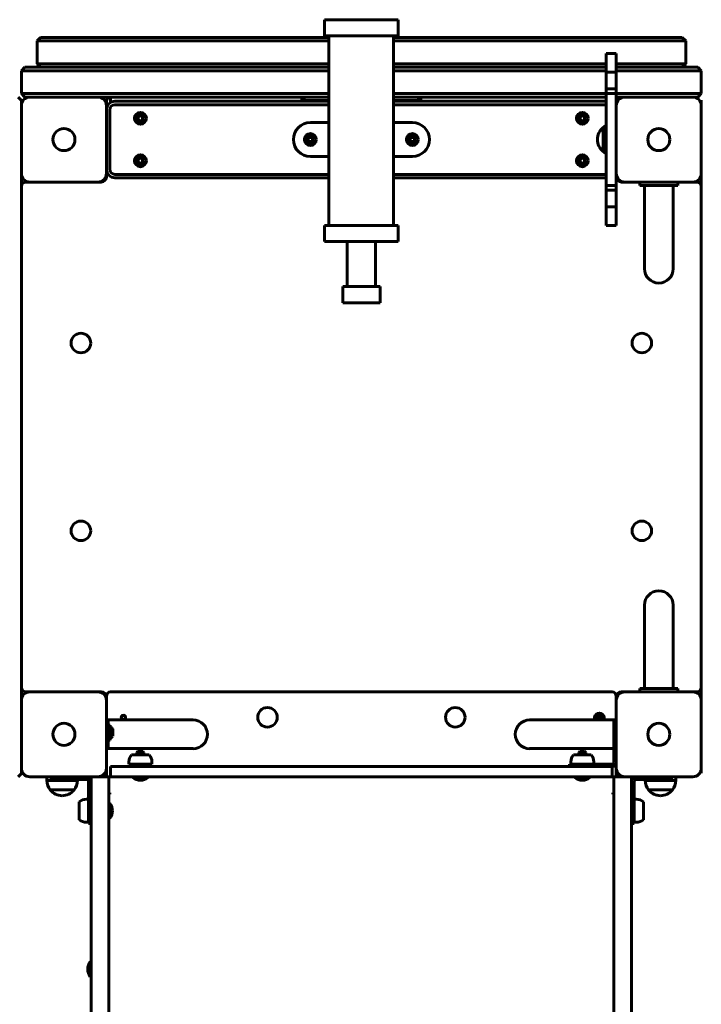
# Model space of a CAD drawing. Units: millimetres. Extents: x -16943 to -1177, y -21718 to -6426.
# Drawn here: x -14937 to -14135, y -17662 to -16503 of the extents above; entities that cross this region are included whole.
import ezdxf

# ---------------------------------------------------------------- set-up
doc = ezdxf.new("R2010")
doc.units = ezdxf.units.MM
doc.linetypes.add('K5LT_BASIC', pattern=[0])
doc.linetypes.add('K5LT_THIN', pattern=[0])
doc.layers.add('Системный слой', color=7, linetype='Continuous')

msp = doc.modelspace()

# ---------------------------------------------------------------- linework, layer by layer
at = {"layer": 'Системный слой', "linetype": 'K5LT_BASIC', "lineweight": 60}
for p, q in [((-14578.4, -16503.2), (-14491.9, -16503.2)), ((-14578.4, -16522.2), (-14578.4, -16503.2)), ((-14491.9, -16522.2), (-14491.9, -16503.2)), ((-14912.7, -16524.2), (-14916.7, -16528.2)), ((-14912.7, -16524.2), (-14909.7, -16524.2)), ((-14849.1, -16524.2), (-14909.7, -16524.2)), ((-14849.1, -16524.2), (-14840.9, -16524.2)), ((-14573.2, -16524.2), (-14840.9, -16524.2)), ((-14578.4, -16522.2), (-14491.9, -16522.2)), ((-14573.2, -16745.2), (-14573.2, -16522.2)), ((-14497.1, -16745.2), (-14497.1, -16522.2)), ((-14497.1, -16524.2), (-14229.3, -16524.2)), ((-14229.3, -16524.2), (-14221.1, -16524.2)), ((-14160.5, -16524.2), (-14221.1, -16524.2)), ((-14160.5, -16524.2), (-14157.5, -16524.2)), ((-14157.5, -16524.2), (-14153.5, -16528.2)), ((-14916.7, -16528.2), (-14916.7, -16555.2)), ((-14916.7, -16528.2), (-14911.7, -16528.2)), ((-14851.1, -16528.2), (-14911.7, -16528.2)), ((-14851.1, -16528.2), (-14837.4, -16528.2)), ((-14573.2, -16528.2), (-14837.4, -16528.2)), ((-14497.1, -16528.2), (-14232.8, -16528.2)), ((-14232.8, -16528.2), (-14219.1, -16528.2)), ((-14158.5, -16528.2), (-14219.1, -16528.2)), ((-14158.5, -16528.2), (-14153.5, -16528.2)), ((-14153.5, -16555.2), (-14153.5, -16528.2)), ((-14247.1, -16543.4), (-14247.1, -16543.1)), ((-14235.1, -16543.1), (-14247.1, -16543.1)), ((-14247.1, -16564.9), (-14247.1, -16543.4)), ((-14235.1, -16543.1), (-14235.1, -16543.4)), ((-14235.1, -16564.9), (-14235.1, -16543.4)), ((-14912.7, -16559.2), (-14916.7, -16555.2)), ((-14911.7, -16555.2), (-14916.7, -16555.2)), ((-14911.7, -16555.2), (-14851.1, -16555.2)), ((-14837.4, -16555.2), (-14851.1, -16555.2)), ((-14573.2, -16555.2), (-14837.4, -16555.2)), ((-14497.1, -16555.2), (-14247.1, -16555.2)), ((-14235.1, -16555.2), (-14232.8, -16555.2)), ((-14219.1, -16555.2), (-14232.8, -16555.2)), ((-14219.1, -16555.2), (-14158.5, -16555.2)), ((-14153.5, -16555.2), (-14158.5, -16555.2)), ((-14157.5, -16559.2), (-14153.5, -16555.2)), ((-14931.1, -16559.2), (-14935.1, -16563.2)), ((-14935.1, -16590.2), (-14935.1, -16563.2)), ((-14935.1, -16563.2), (-14925.1, -16563.2)), ((-14931.1, -16559.2), (-14925.1, -16559.2)), ((-14573.2, -16559.2), (-14925.1, -16559.2)), ((-14573.2, -16563.2), (-14925.1, -16563.2)), ((-14247.1, -16559.2), (-14497.1, -16559.2)), ((-14247.1, -16563.2), (-14497.1, -16563.2)), ((-14247.1, -16565.2), (-14247.1, -16564.9)), ((-14235.1, -16564.9), (-14247.1, -16564.9)), ((-14247.1, -16584.6), (-14247.1, -16565.2)), ((-14145.1, -16559.2), (-14235.1, -16559.2)), ((-14145.1, -16563.2), (-14235.1, -16563.2)), ((-14235.1, -16564.9), (-14235.1, -16565.2)), ((-14235.1, -16584.6), (-14235.1, -16565.2)), ((-14145.1, -16559.2), (-14139.1, -16559.2)), ((-14145.1, -16563.2), (-14135.1, -16563.2)), ((-14139.1, -16559.2), (-14135.1, -16563.2)), ((-14135.1, -16590.2), (-14135.1, -16563.2)), ((-14931.1, -16594.2), (-14935.1, -16590.2)), ((-14925.1, -16590.2), (-14935.1, -16590.2)), ((-14573.2, -16590.2), (-14925.1, -16590.2)), ((-14247.1, -16590.2), (-14497.1, -16590.2)), ((-14247.1, -16584.9), (-14247.1, -16584.6)), ((-14235.1, -16584.6), (-14247.1, -16584.6)), ((-14247.1, -16590.1), (-14247.1, -16584.9)), ((-14247.1, -16590.5), (-14247.1, -16590.1)), ((-14235.1, -16590.1), (-14247.1, -16590.1)), ((-14247.1, -16642.4), (-14247.1, -16590.5)), ((-14235.1, -16584.6), (-14235.1, -16584.9)), ((-14235.1, -16590.1), (-14235.1, -16584.9)), ((-14235.1, -16590.1), (-14235.1, -16590.5)), ((-14145.1, -16590.2), (-14235.1, -16590.2)), ((-14235.1, -16604.2), (-14235.1, -16590.5)), ((-14135.1, -16590.2), (-14145.1, -16590.2)), ((-14139.1, -16594.2), (-14135.1, -16590.2)), ((-14935.1, -16598.2), (-14939.1, -16594.2)), ((-14935.1, -16598.2), (-14935.1, -16604.2)), ((-14935.1, -16604.2), (-14935.1, -16684.2)), ((-14925.1, -16594.2), (-14931.1, -16594.2)), ((-14845.1, -16594.2), (-14925.1, -16594.2)), ((-14828.1, -16594.2), (-14845.1, -16594.2)), ((-14835.1, -16599.2), (-14835.1, -16604.2)), ((-14835.1, -16684.2), (-14835.1, -16604.2)), ((-14830.1, -16594.2), (-14830.1, -16600.5)), ((-14828.1, -16594.2), (-14820.1, -16594.2)), ((-14573.2, -16599.2), (-14825.1, -16599.2)), ((-14573.2, -16603.2), (-14825.1, -16603.2)), ((-14615.1, -16594.2), (-14820.1, -16594.2)), ((-14615.1, -16594.2), (-14607.1, -16594.2)), ((-14573.2, -16594.2), (-14607.1, -16594.2)), ((-14601.1, -16594.2), (-14605.1, -16598.2)), ((-14605.1, -16594.2), (-14605.1, -16599.2)), ((-14605.1, -16599.2), (-14605.1, -16598.2)), ((-14605.1, -16598.2), (-14595.1, -16598.2)), ((-14595.1, -16594.2), (-14573.2, -16594.2)), ((-14595.1, -16598.2), (-14573.2, -16598.2)), ((-14497.1, -16594.2), (-14475.1, -16594.2)), ((-14463.1, -16594.2), (-14497.1, -16594.2)), ((-14497.1, -16598.2), (-14475.1, -16598.2)), ((-14247.1, -16599.2), (-14497.1, -16599.2)), ((-14247.1, -16603.2), (-14497.1, -16603.2)), ((-14475.1, -16598.2), (-14465.1, -16598.2)), ((-14469.1, -16594.2), (-14465.1, -16598.2)), ((-14465.1, -16594.2), (-14465.1, -16599.2)), ((-14465.1, -16598.2), (-14465.1, -16599.2)), ((-14463.1, -16594.2), (-14455.1, -16594.2)), ((-14250.1, -16594.2), (-14455.1, -16594.2)), ((-14250.1, -16594.2), (-14247.1, -16594.2)), ((-14225.1, -16594.2), (-14235.1, -16594.2)), ((-14235.1, -16604.2), (-14235.1, -16684.2)), ((-14145.1, -16594.2), (-14225.1, -16594.2)), ((-14139.1, -16594.2), (-14145.1, -16594.2)), ((-14135.1, -16604.2), (-14135.1, -16598)), ((-14135.1, -16684.2), (-14135.1, -16604.2)), ((-14831.1, -16609.2), (-14831.1, -16679.2)), ((-14797.6, -16617.7), (-14795.1, -16616.3)), ((-14795.1, -16616.3), (-14792.6, -16617.7)), ((-14277.6, -16617.7), (-14275.1, -16616.3)), ((-14275.1, -16616.3), (-14272.6, -16617.7)), ((-14797.6, -16620.6), (-14797.6, -16617.7)), ((-14795.1, -16622), (-14797.6, -16620.6)), ((-14792.6, -16620.6), (-14795.1, -16622)), ((-14792.6, -16617.7), (-14792.6, -16620.6)), ((-14576.1, -16624.2), (-14595.1, -16624.2)), ((-14475.1, -16624.2), (-14494.1, -16624.2)), ((-14277.6, -16620.6), (-14277.6, -16617.7)), ((-14275.1, -16622), (-14277.6, -16620.6)), ((-14272.6, -16620.6), (-14275.1, -16622)), ((-14272.6, -16617.7), (-14272.6, -16620.6)), ((-14250.7, -16630.2), (-14250.7, -16658.2)), ((-14250.7, -16630.2), (-14250.7, -16658.2)), ((-14597.6, -16642.7), (-14595.1, -16641.3)), ((-14597.6, -16645.6), (-14597.6, -16642.7)), ((-14595.1, -16647), (-14597.6, -16645.6)), ((-14595.1, -16641.3), (-14592.6, -16642.7)), ((-14592.6, -16645.6), (-14595.1, -16647)), ((-14592.6, -16642.7), (-14592.6, -16645.6)), ((-14477.6, -16642.7), (-14475.1, -16641.3)), ((-14477.6, -16645.6), (-14477.6, -16642.7)), ((-14475.1, -16647), (-14477.6, -16645.6)), ((-14475.1, -16641.3), (-14472.6, -16642.7)), ((-14472.6, -16645.6), (-14475.1, -16647)), ((-14472.6, -16642.7), (-14472.6, -16645.6)), ((-14257.4, -16644.2), (-14257.4, -16644.2)), ((-14247.1, -16645.9), (-14247.1, -16642.4)), ((-14247.1, -16697.8), (-14247.1, -16645.9)), ((-14797.6, -16667.7), (-14795.1, -16666.3)), ((-14797.6, -16670.6), (-14797.6, -16667.7)), ((-14795.1, -16672), (-14797.6, -16670.6)), ((-14795.1, -16666.3), (-14792.6, -16667.7)), ((-14792.6, -16670.6), (-14795.1, -16672)), ((-14792.6, -16667.7), (-14792.6, -16670.6)), ((-14595.1, -16664.2), (-14576.1, -16664.2)), ((-14494.1, -16664.2), (-14475.1, -16664.2)), ((-14277.6, -16667.7), (-14275.1, -16666.3)), ((-14277.6, -16670.6), (-14277.6, -16667.7)), ((-14275.1, -16672), (-14277.6, -16670.6)), ((-14275.1, -16666.3), (-14272.6, -16667.7)), ((-14272.6, -16670.6), (-14275.1, -16672)), ((-14272.6, -16667.7), (-14272.6, -16670.6)), ((-14935.1, -16684.2), (-14935.1, -17304.2)), ((-14835.1, -16684.2), (-14835.1, -16688.2)), ((-14825.1, -16685.2), (-14573.2, -16685.2)), ((-14497.1, -16685.2), (-14247.1, -16685.2)), ((-14235.1, -16697.8), (-14235.1, -16684.2)), ((-14135.1, -16684.2), (-14135.1, -17304.2)), ((-14925.1, -16694.2), (-14930.1, -16694.2)), ((-14925.1, -16694.2), (-14845.1, -16694.2)), ((-14841.1, -16694.2), (-14845.1, -16694.2)), ((-14825.1, -16689.2), (-14573.2, -16689.2)), ((-14497.1, -16689.2), (-14247.1, -16689.2)), ((-14247.1, -16698.2), (-14247.1, -16697.8)), ((-14235.1, -16697.8), (-14235.1, -16698.2)), ((-14225.1, -16694.2), (-14229.1, -16694.2)), ((-14225.1, -16694.2), (-14145.1, -16694.2)), ((-14207.6, -16694.2), (-14207.6, -16698.2)), ((-14162.6, -16698.2), (-14207.6, -16698.2)), ((-14202, -16796.2), (-14202, -16698.2)), ((-14168.3, -16698.2), (-14168.3, -16796.2)), ((-14162.6, -16694.2), (-14162.6, -16698.2)), ((-14140.1, -16694.2), (-14145.1, -16694.2)), ((-14247.1, -16703.4), (-14247.1, -16698.2)), ((-14235.1, -16698.2), (-14247.1, -16698.2)), ((-14247.1, -16703.7), (-14247.1, -16703.4)), ((-14247.1, -16723.1), (-14247.1, -16703.7)), ((-14235.1, -16703.7), (-14247.1, -16703.7)), ((-14235.1, -16703.4), (-14235.1, -16698.2)), ((-14235.1, -16703.4), (-14235.1, -16703.7)), ((-14235.1, -16723.1), (-14235.1, -16703.7)), ((-14247.1, -16723.4), (-14247.1, -16723.1)), ((-14247.1, -16744.9), (-14247.1, -16723.4)), ((-14235.1, -16723.4), (-14247.1, -16723.4)), ((-14235.1, -16723.1), (-14235.1, -16723.4)), ((-14235.1, -16744.9), (-14235.1, -16723.4)), ((-14578.4, -16745.2), (-14491.9, -16745.2)), ((-14578.4, -16745.2), (-14578.4, -16764.2)), ((-14491.9, -16745.2), (-14491.9, -16764.2)), ((-14247.1, -16745.2), (-14247.1, -16744.9)), ((-14235.1, -16745.2), (-14247.1, -16745.2)), ((-14235.1, -16744.9), (-14235.1, -16745.2)), ((-14578.4, -16764.2), (-14491.9, -16764.2)), ((-14552, -16817.2), (-14552, -16764.2)), ((-14518.3, -16817.2), (-14518.3, -16764.2)), ((-14557.1, -16817.2), (-14513.1, -16817.2)), ((-14557.1, -16817.2), (-14557.1, -16836.2)), ((-14513.1, -16817.2), (-14513.1, -16836.2)), ((-14557.1, -16836.2), (-14513.1, -16836.2)), ((-14202, -17290.2), (-14202, -17192.2)), ((-14168.3, -17192.2), (-14168.3, -17290.2)), ((-14930.1, -17294.2), (-14925.1, -17294.2)), ((-14845.1, -17294.2), (-14925.1, -17294.2)), ((-14845.1, -17294.2), (-14841.1, -17294.2)), ((-14835.1, -17299.2), (-14835.1, -17304.2)), ((-14240.1, -17294.2), (-14830.1, -17294.2)), ((-14235.1, -17304.2), (-14235.1, -17299.2)), ((-14229.1, -17294.2), (-14225.1, -17294.2)), ((-14145.1, -17294.2), (-14225.1, -17294.2)), ((-14207.6, -17294.2), (-14207.6, -17290.2)), ((-14207.6, -17290.2), (-14162.6, -17290.2)), ((-14162.6, -17294.2), (-14162.6, -17290.2)), ((-14145.1, -17294.2), (-14140.1, -17294.2)), ((-14935.1, -17304.2), (-14935.1, -17384.2)), ((-14835.1, -17384.2), (-14835.1, -17304.2)), ((-14235.1, -17304.2), (-14235.1, -17384.2)), ((-14135.1, -17384.2), (-14135.1, -17304.2)), ((-14833.1, -17338.2), (-14833.1, -17327.3)), ((-14833.1, -17327.3), (-14733.1, -17327.3)), ((-14832.1, -17342.2), (-14832.1, -17333.3)), ((-14830.6, -17333.3), (-14832.1, -17333.3)), ((-14830.6, -17342.2), (-14830.6, -17333.3)), ((-14337.1, -17327.3), (-14238.1, -17327.3)), ((-14235.1, -17327.2), (-14238.1, -17327.2)), ((-14238.1, -17342.2), (-14238.1, -17327.2)), ((-14832.5, -17338.2), (-14835.1, -17338.2)), ((-14832.5, -17346.2), (-14835.1, -17346.2)), ((-14833.1, -17361), (-14833.1, -17346.2)), ((-14832.1, -17351.1), (-14832.1, -17342.2)), ((-14830.6, -17351.1), (-14830.6, -17342.2)), ((-14827.7, -17342.2), (-14827.7, -17337.8)), ((-14827.7, -17346.5), (-14827.7, -17342.2)), ((-14238.1, -17377.2), (-14238.1, -17342.2)), ((-14830.6, -17351.1), (-14832.1, -17351.1)), ((-14733.1, -17361), (-14833.1, -17361)), ((-14784.6, -17368.2), (-14805.6, -17368.2)), ((-14799.1, -17365.4), (-14797.9, -17364.2)), ((-14799.1, -17365.4), (-14799.1, -17368.2)), ((-14791.1, -17365.4), (-14799.1, -17365.4)), ((-14792.4, -17364.2), (-14797.9, -17364.2)), ((-14791.1, -17365.4), (-14792.4, -17364.2)), ((-14791.1, -17365.4), (-14791.1, -17368.2)), ((-14791.1, -17368.2), (-14789.1, -17368.2)), ((-14238.1, -17361), (-14337.1, -17361)), ((-14264.6, -17368.2), (-14285.6, -17368.2)), ((-14279.1, -17365.4), (-14277.9, -17364.2)), ((-14279.1, -17365.4), (-14279.1, -17368.2)), ((-14271.1, -17365.4), (-14279.1, -17365.4)), ((-14272.4, -17364.2), (-14277.9, -17364.2)), ((-14271.1, -17365.4), (-14272.4, -17364.2)), ((-14271.1, -17365.4), (-14271.1, -17368.2)), ((-14271.1, -17368.2), (-14269.1, -17368.2)), ((-14808.6, -17376.7), (-14808.6, -17379.2)), ((-14781.6, -17379.2), (-14808.6, -17379.2)), ((-14799.1, -17379.2), (-14799.1, -17382.2)), ((-14791.1, -17379.2), (-14791.1, -17382.2)), ((-14781.6, -17376.7), (-14781.6, -17379.2)), ((-14290.1, -17382.2), (-14290.1, -17379.2)), ((-14275.1, -17379.2), (-14290.1, -17379.2)), ((-14288.6, -17376.7), (-14288.6, -17379.2)), ((-14275.1, -17379.2), (-14240.1, -17379.2)), ((-14261.6, -17376.7), (-14261.6, -17379.2)), ((-14935.1, -17390.2), (-14939.1, -17394.2)), ((-14935.1, -17384.2), (-14935.1, -17390.2)), ((-14835.1, -17384.2), (-14835.1, -17394.2)), ((-14830.1, -17382.2), (-14830.1, -17394.2)), ((-14830.1, -17382.2), (-14814.8, -17382.2)), ((-14731.2, -17382.2), (-14814.8, -17382.2)), ((-14339, -17382.2), (-14731.2, -17382.2)), ((-14255.4, -17382.2), (-14339, -17382.2)), ((-14255.4, -17382.2), (-14240.9, -17382.2)), ((-14240.9, -17382.2), (-14240.1, -17382.2)), ((-14240.1, -17382.2), (-14240.1, -17394.2)), ((-14235.1, -17394.2), (-14235.1, -17384.2)), ((-14135.1, -17384.2), (-14135.1, -17389.8)), ((-14925.1, -17394.2), (-14845.1, -17394.2)), ((-14905.1, -17398.6), (-14905.1, -17394.2)), ((-14905.1, -17398.6), (-14869.1, -17398.6)), ((-14900.1, -17394.2), (-14885.1, -17394.2)), ((-14900.1, -17394.2), (-14900.1, -17397.2)), ((-14885.1, -17397.2), (-14900.1, -17397.2)), ((-14858.1, -17394.2), (-14885.1, -17394.2)), ((-14858.1, -17397.2), (-14885.1, -17397.2)), ((-14869.1, -17394.2), (-14869.1, -17394.2)), ((-14869.1, -17398.6), (-14869.1, -17397.2)), ((-14856.1, -17434.2), (-14856.1, -17399.2)), ((-14853.1, -17399), (-14853.1, -17394.2)), ((-14853.1, -18602.1), (-14853.1, -17399)), ((-14832.1, -17394.2), (-14845.1, -17394.2)), ((-14832.1, -17394.2), (-14832.1, -17399)), ((-14832.1, -18602.1), (-14832.1, -17399)), ((-14814.8, -17394.2), (-14830.1, -17394.2)), ((-14731.2, -17394.2), (-14814.8, -17394.2)), ((-14804.1, -17395.2), (-14804.1, -17394.2)), ((-14804.1, -17395.2), (-14786.1, -17395.2)), ((-14786.1, -17395.2), (-14786.1, -17394.2)), ((-14339, -17394.2), (-14731.2, -17394.2)), ((-14255.4, -17394.2), (-14339, -17394.2)), ((-14284.1, -17395.2), (-14284.1, -17394.2)), ((-14284.1, -17395.2), (-14266.1, -17395.2)), ((-14266.1, -17395.2), (-14266.1, -17394.2)), ((-14240.1, -17394.2), (-14255.4, -17394.2)), ((-14238.1, -17399), (-14238.1, -17394.2)), ((-14225.1, -17394.2), (-14238.1, -17394.2)), ((-14238.1, -18602.1), (-14238.1, -17399)), ((-14225.1, -17394.2), (-14145.1, -17394.2)), ((-14217.1, -17394.2), (-14217.1, -17399)), ((-14217.1, -18602.1), (-14217.1, -17399)), ((-14214.1, -17399.2), (-14214.1, -17434.2)), ((-14185.1, -17394.2), (-14212.1, -17394.2)), ((-14185.1, -17397.2), (-14212.1, -17397.2)), ((-14201.1, -17394.2), (-14201.1, -17394.2)), ((-14201.1, -17398.6), (-14201.1, -17397.2)), ((-14201.1, -17398.6), (-14165.1, -17398.6)), ((-14185.1, -17394.2), (-14170.1, -17394.2)), ((-14170.1, -17397.2), (-14185.1, -17397.2)), ((-14170.1, -17394.2), (-14170.1, -17397.2)), ((-14165.1, -17398.6), (-14165.1, -17394.2)), ((-14901.1, -17409.7), (-14873.1, -17409.7)), ((-14901.1, -17409.7), (-14874.7, -17409.7)), ((-14887.1, -17416.4), (-14887.1, -17416.4)), ((-14874.7, -17409.7), (-14873.1, -17409.7)), ((-14831.1, -17413), (-14832.1, -17413)), ((-14831.1, -17414.6), (-14831.1, -17413)), ((-14239.1, -17413), (-14239.1, -17414.6)), ((-14238.1, -17413), (-14239.1, -17413)), ((-14197.1, -17409.7), (-14170.7, -17409.7)), ((-14197.1, -17409.7), (-14169.1, -17409.7)), ((-14183.1, -17416.4), (-14183.1, -17416.4)), ((-14170.7, -17409.7), (-14169.1, -17409.7)), ((-14867.1, -17423.7), (-14867.1, -17437.8)), ((-14858.6, -17420.7), (-14856.1, -17420.7)), ((-14831.1, -17425.2), (-14832.1, -17425.2)), ((-14831.1, -17443.2), (-14831.1, -17425.2)), ((-14211.6, -17420.7), (-14214.1, -17420.7)), ((-14203.1, -17423.7), (-14203.1, -17444.7)), ((-14867.1, -17431.4), (-14867.1, -17434.2)), ((-14867.1, -17431.4), (-14867.1, -17431.4)), ((-14867.1, -17434.2), (-14867.1, -17436.9)), ((-14867.1, -17444.7), (-14867.1, -17436.9)), ((-14867.1, -17436.9), (-14867.1, -17436.9)), ((-14856.1, -17449.2), (-14856.1, -17434.2)), ((-14214.1, -17434.2), (-14214.1, -17449.2)), ((-14858.6, -17447.7), (-14856.1, -17447.7)), ((-14853.1, -17449.2), (-14856.1, -17449.2)), ((-14831.1, -17443.2), (-14832.1, -17443.2)), ((-14217.1, -17449.2), (-14214.1, -17449.2)), ((-14211.6, -17447.7), (-14214.1, -17447.7)), ((-14854.1, -17611.5), (-14854.1, -17629.5)), ((-14854.1, -17611.5), (-14853.1, -17611.5)), ((-14854.1, -17629.5), (-14853.1, -17629.5))]:
    msp.add_line(p, q, dxfattribs=at)
at = {"layer": 'Системный слой', "linetype": 'K5LT_THIN', "lineweight": 18}
for p, q in [((-14798.4, -17365.4), (-14798.4, -17364.7)), ((-14798.4, -17365.4), (-14798.4, -17368.2)), ((-14791.8, -17365.4), (-14791.8, -17364.7)), ((-14791.8, -17365.4), (-14791.8, -17368.2)), ((-14278.4, -17365.4), (-14278.4, -17364.7)), ((-14278.4, -17365.4), (-14278.4, -17368.2)), ((-14271.8, -17365.4), (-14271.8, -17364.7)), ((-14271.8, -17365.4), (-14271.8, -17368.2)), ((-14798.4, -17379.2), (-14798.4, -17382.2)), ((-14791.8, -17379.2), (-14791.8, -17382.2))]:
    msp.add_line(p, q, dxfattribs=at)
at = {"layer": 'Системный слой', "linetype": 'K5LT_BASIC', "lineweight": 60}
for centre, radius in [((-14795.1, -16619.2), 7), ((-14795.1, -16619.2), 4.38), ((-14275.1, -16619.2), 7), ((-14275.1, -16619.2), 4.38), ((-14885.1, -16644.2), 13), ((-14595.1, -16644.2), 7), ((-14595.1, -16644.2), 4.38), ((-14475.1, -16644.2), 7), ((-14475.1, -16644.2), 4.38), ((-14185.1, -16644.2), 13), ((-14795.1, -16669.2), 7), ((-14275.1, -16669.2), 7), ((-14795.1, -16669.2), 4.38), ((-14275.1, -16669.2), 4.38), ((-14865.1, -16883.7), 11.5), ((-14205.1, -16883.7), 11.5), ((-14865.1, -17104.7), 11.5), ((-14205.1, -17104.7), 11.5), ((-14815.1, -17324.2), 2.5), ((-14645.6, -17324.2), 11.5), ((-14424.6, -17324.2), 11.5), ((-14255.1, -17325), 2.25), ((-14885.1, -17344.2), 13), ((-14185.1, -17344.2), 13)]:
    msp.add_circle(centre, radius, dxfattribs=at)
for centre, radius, start, end in [((-14925.1, -16604.2), 10, 90, 180), ((-14845.1, -16604.2), 10, 0, 90), ((-14830.1, -16599.2), 5, 90, 180), ((-14825.1, -16609.2), 10, 90, 180), ((-14825.1, -16609.2), 6, 90, 180), ((-14225.1, -16604.2), 10, 90, 180), ((-14145.1, -16604.2), 10, 0, 90), ((-14595.1, -16644.2), 20, 90, 270), ((-14576.1, -16612.2), 12, 270, 284.171), ((-14494.1, -16612.2), 12, 255.829, 270), ((-14475.1, -16644.2), 20, 270, 90), ((-14239.4, -16644.2), 18, 115.5394, 128.9493), ((-14239.4, -16644.2), 18, 128.9493, 180.0036), ((-14239.4, -16644.2), 18, 179.9964, 231.0507), ((-14239.4, -16644.2), 18, 231.0507, 244.4606), ((-14576.1, -16676.2), 12, 75.829, 90), ((-14494.1, -16676.2), 12, 90, 104.171), ((-14925.1, -16684.2), 10, 180, 270), ((-14845.1, -16684.2), 10, 270, 0), ((-14825.1, -16679.2), 10, 180, 270), ((-14825.1, -16679.2), 6, 180, 270), ((-14225.1, -16684.2), 10, 180, 270), ((-14145.1, -16684.2), 10, 270, 0), ((-14930.1, -16699.2), 5, 90, 180), ((-14841.1, -16688.2), 6, 270, 0), ((-14229.1, -16688.2), 6, 180, 270), ((-14140.1, -16699.2), 5, 0, 90), ((-14185.1, -16796.2), 16.9, 180, 0), ((-14185.1, -17192.2), 16.9, 0, 180), ((-14930.1, -17289.2), 5, 180, 270), ((-14925.1, -17304.2), 10, 90, 180), ((-14845.1, -17304.2), 10, 0, 90), ((-14841.1, -17300.2), 6, 0, 90), ((-14830.1, -17299.2), 5, 90, 180), ((-14240.1, -17299.2), 5, 0, 90), ((-14229.1, -17300.2), 6, 90, 180), ((-14225.1, -17304.2), 10, 90, 180), ((-14145.1, -17304.2), 10, 0, 90), ((-14140.1, -17289.2), 5, 270, 0), ((-14255.1, -17325), 5.75, 336.2066, 203.7934), ((-14255.1, -17325), 4.5, 328.9687, 211.0313), ((-14255.1, -17325), 2.65, 298.9091, 241.0909), ((-14256.7, -17324.1), 0.45, 73.804, 150), ((-14256.7, -17324.1), 0.45, 150, 226.196), ((-14255.1, -17325), 1.62, 120, 180), ((-14256.3, -17322.9), 0.797, 253.804, 346.196), ((-14255.1, -17325), 1.62, 60, 120), ((-14255.1, -17323.2), 0.45, 90, 166.196), ((-14255.1, -17323.2), 0.45, 13.804, 90), ((-14253.9, -17322.9), 0.797, 193.804, 286.196), ((-14255.1, -17325), 1.62, 0, 60), ((-14253.6, -17324.1), 0.45, 30, 106.196), ((-14253.6, -17324.1), 0.45, 313.804, 30), ((-14733.1, -17344.2), 16.9, 270, 90), ((-14337.1, -17344.2), 16.9, 90, 270), ((-14256.7, -17325.9), 0.45, 133.804, 210), ((-14256.7, -17325.9), 0.45, 210, 286.196), ((-14257.5, -17325), 0.797, 313.804, 46.196), ((-14255.1, -17325), 1.62, 180, 240), ((-14256.3, -17327.1), 0.797, 13.804, 106.196), ((-14255.1, -17325), 1.62, 240, 270), ((-14255.1, -17326.8), 0.45, 193.804, 270), ((-14255.1, -17325), 1.62, 270, 300), ((-14255.1, -17326.8), 0.45, 270, 346.196), ((-14253.9, -17327.1), 0.797, 73.804, 166.196), ((-14255.1, -17325), 1.62, 300, 0), ((-14253.6, -17325.9), 0.45, 253.804, 330), ((-14252.7, -17325), 0.797, 133.804, 226.196), ((-14253.6, -17325.9), 0.45, 330, 46.196), ((-14832.5, -17337.8), 0.4, 270, 0), ((-14832.5, -17346.6), 0.4, 0, 90), ((-14833.4, -17342.2), 7.15, 37.7017, 67.3045), ((-14833.4, -17342.2), 7.15, 292.6955, 322.2983), ((-14795.1, -17376.7), 13.5, 141.0576, 180), ((-14795.1, -17376.7), 13.5, 0, 38.9424), ((-14275.1, -17376.7), 13.5, 141.0576, 180), ((-14275.1, -17376.7), 13.5, 0, 38.9424), ((-14240.1, -17377.2), 2, 270, 0), ((-14240.1, -17377.2), 5, 270, 0), ((-14925.1, -17384.2), 10, 180, 270), ((-14845.1, -17384.2), 10, 270, 0), ((-14225.1, -17384.2), 10, 180, 270), ((-14145.1, -17384.2), 10, 270, 0), ((-14887.1, -17398.4), 18, 180.7167, 218.9493), ((-14887.1, -17398.4), 18, 321.0507, 359.2833), ((-14858.1, -17399.2), 5, 0, 90), ((-14858.1, -17399.2), 2, 0, 90), ((-14795.1, -17383.2), 15, 233.1301, 270), ((-14795.1, -17383.2), 15, 270, 306.8699), ((-14275.1, -17383.2), 15, 233.1301, 270), ((-14275.1, -17383.2), 15, 270, 306.8699), ((-14212.1, -17399.2), 5, 90, 180), ((-14212.1, -17399.2), 2, 90, 180), ((-14183.1, -17398.4), 18, 180.7167, 218.9493), ((-14183.1, -17398.4), 18, 321.0507, 359.2833), ((-14887.1, -17398.4), 18, 218.9493, 270.0036), ((-14887.1, -17398.4), 18, 269.9964, 321.0507), ((-14183.1, -17398.4), 18, 218.9493, 270.0036), ((-14183.1, -17398.4), 18, 269.9964, 321.0507), ((-14858.6, -17434.2), 13.5, 90, 128.9424), ((-14843.1, -17434.2), 15, 0, 36.8699), ((-14211.6, -17434.2), 13.5, 51.0576, 90), ((-14843.1, -17434.2), 15, 323.1301, 0), ((-14858.6, -17434.2), 13.5, 231.0576, 270), ((-14211.6, -17434.2), 13.5, 270, 308.9424), ((-14842.1, -17620.5), 15, 143.1301, 180), ((-14842.1, -17620.5), 15, 180, 216.8699)]:
    msp.add_arc(centre, radius, start, end, dxfattribs=at)
for centre, major_axis, start_param, end_param in [((-14831.1, -17412.1), (2, 0), 4.18879, 4.712389), ((-14831.1, -17412.1), (4, 0), 4.459709, 4.712389), ((-14239.1, -17412.1), (2, 0), 4.712389, 5.235988), ((-14239.1, -17412.1), (4, 0), 4.712389, 4.965069)]:
    msp.add_ellipse(centre, major_axis=major_axis, ratio=0.615661, start_param=start_param, end_param=end_param, dxfattribs=at)

doc.saveas('drawing.dxf')
